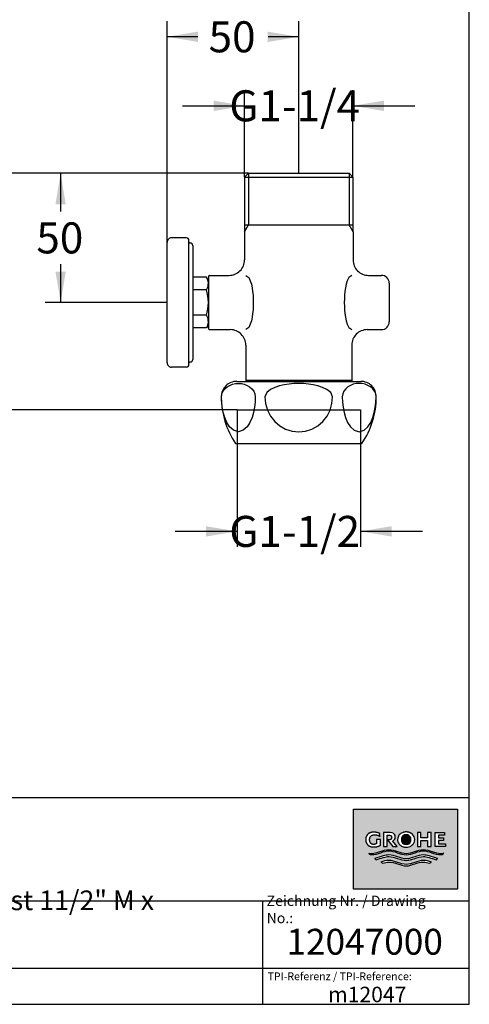
# Model space of a CAD drawing. Units: millimetres. Extents: x 7 to 203, y 5 to 291.
# Drawn here: x 116 to 203, y 5 to 195 of the extents above; entities that cross this region are included whole.
import ezdxf
from ezdxf.enums import TextEntityAlignment as Align
from ezdxf.lldxf.tags import DXFTag

# ---------------------------------------------------------------- set-up
doc = ezdxf.new("R2010")
doc.units = ezdxf.units.MM
for name, color, linetype in [('Default', 7, 'Continuous'), ('Layer1', 7, 'Continuous'), ('Layer3', 7, 'Continuous'), ('Standard', 7, 'Continuous')]:
    doc.layers.add(name, color=color, linetype=linetype)
doc.styles.add('SEACAD_Arial', font='arial.ttf')
tags = doc.linetypes.add('HIDDEN2', pattern=[4.7625, 3.175, -1.5875]).pattern_tags.tags
tags[6:7] = [DXFTag(74, 4), DXFTag(75, 0), DXFTag(340, '0'), DXFTag(46, 0.0), DXFTag(50, 0.0), DXFTag(44, 0.0), DXFTag(45, 0.0)]
tags[4:5] = [DXFTag(74, 4), DXFTag(75, 0), DXFTag(340, '0'), DXFTag(46, 0.0), DXFTag(50, 0.0), DXFTag(44, 0.0), DXFTag(45, 0.0)]
doc.dimstyles.get("Standard").update_dxf_attribs({"dimtxt": 0.18, "dimasz": 0.18, "dimexe": 0.18, "dimexo": 0.0625, "dimgap": 0.09, "dimtad": 0, "dimtih": 1, "dimtoh": 1, "dimdec": 4, "dimzin": 0, "dimdsep": 46, "dimtxsty": 'Standard', "dimcen": 0.09, "dimadec": 0, "dimazin": 0, "dimtfac": 1, "dimtdec": 4, "dimtofl": 0, "dimtmove": 0, "dimatfit": 3, "dimfxl": 0, "dimtolj": 1, "dimtzin": 0, "dimarcsym": 0})

# ---------------------------------------------------------------- blocks, each defined once
blk = doc.blocks.new('DMBLK124')
at = {"layer": 'Layer3', "linetype": 'Continuous'}
for points in [[(152.05, 95.48), (158.05, 96.48), (152.05, 97.48)], [(187.95, 95.48), (187.95, 97.48), (181.95, 96.48)]]:
    blk.add_hatch(color=7, dxfattribs=at).paths.add_polyline_path(points)
at = {"layer": 'Layer3', "color": 7, "linetype": 'Continuous'}
for p, q in [((158.05, 113.5), (158.05, 93.48)), ((181.95, 113.5), (181.95, 93.48)), ((158.05, 96.48), (146.05, 96.48)), ((193.95, 96.48), (181.95, 96.48))]:
    blk.add_line(p, q, dxfattribs=at)
at = {"layer": 'Layer3', "color": 7, "linetype": 'Continuous', "style": 'SEACAD_Arial'}
blk.add_text('G1-1/2', height=6, dxfattribs=at).set_placement((156.55, 99.48), align=Align.TOP_LEFT)
blk = doc.blocks.new('DMBLK125')
at = {"layer": 'Layer3', "linetype": 'Continuous'}
for points in [[(108.11, 159.75), (110.11, 159.75), (109.11, 165.75)], [(108.11, 126), (109.11, 120), (110.11, 126)]]:
    blk.add_hatch(color=7, dxfattribs=at).paths.add_polyline_path(points)
at = {"layer": 'Layer3', "color": 7, "linetype": 'Continuous'}
for p, q in [((160.26, 165.75), (106.11, 165.75)), ((109.11, 147.97), (109.11, 165.75)), ((109.11, 120), (109.11, 137.77)), ((158.05, 120), (106.11, 120))]:
    blk.add_line(p, q, dxfattribs=at)
at = {"layer": 'Layer3', "color": 7, "linetype": 'Continuous', "style": 'SEACAD_Arial'}
blk.add_text('92', height=6, dxfattribs=at).set_placement((104.42, 145.87), align=Align.TOP_LEFT)
blk = doc.blocks.new('DMBLK126')
at = {"layer": 'Layer3', "linetype": 'Continuous'}
for points in [[(122.91, 159.75), (124.91, 159.75), (123.91, 165.75)], [(122.91, 146.75), (123.91, 140.75), (124.91, 146.75)]]:
    blk.add_hatch(color=7, dxfattribs=at).paths.add_polyline_path(points)
at = {"layer": 'Layer3', "color": 7, "linetype": 'Continuous'}
for p, q in [((160.26, 165.75), (120.91, 165.75)), ((123.91, 165.75), (123.91, 158.35)), ((123.91, 148.15), (123.91, 140.75)), ((144.5, 140.75), (120.91, 140.75))]:
    blk.add_line(p, q, dxfattribs=at)
at = {"layer": 'Layer3', "color": 7, "linetype": 'Continuous', "style": 'SEACAD_Arial'}
blk.add_text('50', height=6, dxfattribs=at).set_placement((119.21, 156.25), align=Align.TOP_LEFT)
blk = doc.blocks.new('DMBLK127')
at = {"layer": 'Layer3', "linetype": 'Continuous'}
for points in [[(153.52, 179.8), (153.52, 177.8), (159.52, 178.8)], [(186.48, 179.8), (180.48, 178.8), (186.48, 177.8)]]:
    blk.add_hatch(color=7, dxfattribs=at).paths.add_polyline_path(points)
at = {"layer": 'Layer3', "color": 7, "linetype": 'Continuous'}
for p, q in [((159.52, 165.01), (159.52, 181.8)), ((180.48, 165.01), (180.48, 181.8)), ((147.52, 178.8), (159.52, 178.8)), ((180.48, 178.8), (192.48, 178.8))]:
    blk.add_line(p, q, dxfattribs=at)
at = {"layer": 'Layer3', "color": 7, "linetype": 'Continuous', "style": 'SEACAD_Arial'}
blk.add_text('G1-1/4', height=6, dxfattribs=at).set_placement((156.55, 181.8), align=Align.TOP_LEFT)
blk = doc.blocks.new('DMBLK128')
at = {"layer": 'Layer3', "linetype": 'Continuous'}
for points in [[(150.5, 193.15), (144.5, 192.15), (150.5, 191.15)], [(164, 193.15), (164, 191.15), (170, 192.15)]]:
    blk.add_hatch(color=7, dxfattribs=at).paths.add_polyline_path(points)
at = {"layer": 'Layer3', "color": 7, "linetype": 'Continuous'}
for p, q in [((144.5, 152.38), (144.5, 195.15)), ((170, 165.75), (170, 195.15)), ((150.45, 192.15), (144.5, 192.15)), ((170, 192.15), (164.05, 192.15))]:
    blk.add_line(p, q, dxfattribs=at)
at = {"layer": 'Layer3', "color": 7, "linetype": 'Continuous', "style": 'SEACAD_Arial'}
blk.add_text('50', height=6, dxfattribs=at).set_placement((152.55, 195.15), align=Align.TOP_LEFT)
blk = doc.blocks.new('symb_tb_GroheLogo2013_ori')
at = {"layer": 'Standard', "linetype": 'Continuous'}
h = blk.add_hatch(color=7, dxfattribs=at)
h.paths.add_polyline_path([(20.13, 15.46), (0, 15.46), (0, 0), (20.13, 0)])
edge = h.paths.add_edge_path()
edge.add_spline(control_points=[(11.47, 10.53), (11.15, 10.88), (10.7, 11.07), (9.99, 11.07), (9.8, 11.04), (9.62, 10.98), (8.94, 10.77), (8.52, 10.24), (8.52, 9.59), (8.52, 8.47), (9.56, 7.82), (10.75, 8.2), (11.94, 8.58), (12.27, 9.67), (11.47, 10.53)], knot_values=[0, 0, 0, 0, 0.576972, 0.576972, 0.808788, 0.808788, 0.808788, 0.858548, 0.858548, 0.858548, 0.929274, 0.929274, 0.929274, 1, 1, 1, 1], weights=[1.080478, 0.986883, 0.960057, 1.016048, 1.042874, 1.080478, 0.949279, 0.949279, 1.080478, 0.774643, 0.774643, 1.080478, 0.774643, 0.774643, 1.080478], degree=3, periodic=0)
h.paths.add_polyline_path([(12.35, 10.95), (12.35, 8.24), (13.05, 8.24), (13.05, 9.39), (14.3, 9.39), (14.3, 8.24), (15, 8.24), (15, 10.95), (14.3, 10.95), (14.3, 9.95), (13.05, 9.95), (13.05, 10.95)])
edge = h.paths.add_edge_path()
edge.add_line((7.09, 10.95), (5.78, 10.95))
edge.add_line((5.78, 10.95), (5.78, 8.24))
edge.add_line((5.78, 8.24), (6.5, 8.24))
edge.add_line((6.5, 8.24), (6.5, 10.43))
edge.add_line((6.5, 10.43), (6.97, 10.43))
edge.add_spline(control_points=[(6.97, 10.43), (7.07, 10.43), (7.23, 10.37), (7.31, 10.26), (7.38, 10.12), (7.38, 10), (7.38, 9.87), (7.31, 9.73), (7.23, 9.63), (7.09, 9.57), (7, 9.57)], knot_values=[0, 0, 0, 0, 0.172987, 0.334246, 0.5, 0.5, 0.5, 0.672858, 0.841031, 1, 1, 1, 1], degree=3, periodic=0)
edge.add_line((7, 9.57), (6.59, 9.57))
edge.add_line((6.59, 9.57), (7.58, 8.24))
edge.add_line((7.58, 8.24), (8.47, 8.24))
edge.add_line((8.47, 8.24), (7.57, 9.33))
edge.add_spline(control_points=[(7.57, 9.33), (7.58, 9.33), (7.58, 9.33), (7.59, 9.34), (7.62, 9.35), (7.78, 9.42), (7.93, 9.58), (8.08, 9.85), (8.08, 10.1), (8.08, 10.35), (7.93, 10.62), (7.72, 10.83), (7.35, 10.95), (7.09, 10.95)], knot_values=[0, 0, 0, 0, 0.01076, 0.01076, 0.01076, 0.057352, 0.275634, 0.5, 0.5, 0.5, 0.665754, 0.827013, 1, 1, 1, 1], degree=3, periodic=0)
edge = h.paths.add_edge_path()
edge.add_spline(control_points=[(5.1, 10.76), (4.73, 10.93), (4.33, 11.03), (3.92, 11.03), (3.51, 11.04), (2.93, 10.84), (2.61, 10.48), (2.36, 10.01), (2.36, 9.59), (2.36, 9.59), (2.36, 9.59), (2.36, 9.59), (2.36, 9.18), (2.61, 8.71), (2.93, 8.35), (3.51, 8.15), (3.92, 8.16), (4.37, 8.16), (4.8, 8.27), (5.2, 8.49)], knot_values=[0, 0, 0, 0, 0.25, 0.25, 0.25, 0.336493, 0.417123, 0.5, 0.5, 0.5, 0.500019, 0.500019, 0.500019, 0.58289, 0.663513, 0.75, 0.75, 0.75, 1, 1, 1, 1], weights=[1, 0.983216, 0.983216, 1, 1, 1, 1, 1, 1, 1, 1, 1, 1, 1, 1, 1, 1, 0.979411, 0.979411, 1], degree=3, periodic=0)
edge.add_line((5.2, 8.49), (5.2, 9.59))
edge.add_line((5.2, 9.59), (4.47, 9.59))
edge.add_line((4.47, 9.59), (4.47, 8.8))
edge.add_spline(control_points=[(4.47, 8.8), (4.28, 8.71), (4.08, 8.66), (3.87, 8.66), (3.67, 8.65), (3.38, 8.78), (3.23, 9.02), (3.11, 9.32), (3.11, 9.59), (3.11, 9.87), (3.26, 10.17), (3.46, 10.4), (3.83, 10.53), (4.09, 10.53), (4.45, 10.53), (4.8, 10.42), (5.1, 10.22)], knot_values=[0, 0, 0, 0, 0.25, 0.25, 0.25, 0.336493, 0.417123, 0.5, 0.5, 0.5, 0.582877, 0.663507, 0.75, 0.75, 0.75, 1, 1, 1, 1], weights=[1, 0.982778, 0.982778, 1, 1, 1, 1, 1, 1, 1, 1, 1, 1, 1, 0.972058, 0.972058, 1], degree=3, periodic=0)
edge.add_line((5.1, 10.22), (5.1, 10.76))
h.paths.add_polyline_path([(15.77, 8.24), (17.79, 8.24), (17.79, 8.76), (16.47, 8.76), (16.47, 9.42), (17.43, 9.42), (17.43, 9.92), (16.47, 9.92), (16.47, 10.43), (17.61, 10.43), (17.61, 10.95), (15.77, 10.95)])
edge = h.paths.add_edge_path()
edge.add_spline(control_points=[(3, 6.96), (3.07, 6.84), (3.14, 6.73), (3.23, 6.63)], knot_values=[0, 0, 0, 0, 1, 1, 1, 1], weights=[1, 0.996525, 0.996525, 1], degree=3, periodic=0)
edge.add_spline(control_points=[(3.23, 6.63), (3.33, 6.62), (4.54, 6.55), (6.86, 8.12), (9.08, 6.62), (10.19, 6.61), (11.3, 6.62), (13.52, 8.12), (15.84, 6.55), (17.05, 6.62), (17.15, 6.63)], knot_values=[0, 0, 0, 0, 0.020814, 0.261199, 0.5, 0.5, 0.5, 0.738801, 0.979186, 1, 1, 1, 1], degree=3, periodic=0)
edge.add_spline(control_points=[(17.15, 6.63), (17.24, 6.73), (17.31, 6.84), (17.38, 6.96)], knot_values=[0, 0, 0, 0, 1, 1, 1, 1], weights=[1, 0.996525, 0.996525, 1], degree=3, periodic=0)
edge.add_spline(control_points=[(17.38, 6.96), (17.21, 6.93), (15.93, 6.8), (13.53, 8.43), (10.19, 6.16), (6.84, 8.43), (4.45, 6.8), (3.17, 6.93), (3, 6.96)], knot_values=[0, 0, 0, 0, 0.034846, 0.267423, 0.5, 0.732577, 0.965154, 1, 1, 1, 1], degree=3, periodic=0)
edge = h.paths.add_edge_path()
edge.add_spline(control_points=[(4.11, 5.94), (4.19, 5.85), (4.28, 5.77), (4.37, 5.7)], knot_values=[0, 0, 0, 0, 1, 1, 1, 1], weights=[1, 0.997361, 0.997361, 1], degree=3, periodic=0)
edge.add_spline(control_points=[(4.37, 5.7), (4.84, 5.84), (5.3, 5.98), (5.76, 6.12), (6.13, 6.23), (7.61, 6.56), (9.08, 5.56), (10.19, 5.55), (11.3, 5.56), (12.77, 6.56), (14.25, 6.23), (14.61, 6.12), (15.08, 5.98), (15.54, 5.84), (16.01, 5.7)], knot_values=[0, 0, 0, 0, 0.25, 0.25, 0.25, 0.312279, 0.5, 0.5, 0.5, 0.687721, 0.75, 0.75, 0.75, 1, 1, 1, 1], degree=3, periodic=0)
edge.add_spline(control_points=[(16.01, 5.7), (16.1, 5.77), (16.19, 5.85), (16.27, 5.94)], knot_values=[0, 0, 0, 0, 1, 1, 1, 1], weights=[1, 0.997361, 0.997361, 1], degree=3, periodic=0)
edge.add_spline(control_points=[(16.27, 5.94), (15.72, 6.1), (15.17, 6.26), (14.61, 6.43), (14.25, 6.54), (12.78, 6.86), (11.3, 5.86), (9.07, 5.86), (7.6, 6.86), (6.12, 6.54), (5.76, 6.43), (5.21, 6.26), (4.66, 6.1), (4.11, 5.94)], knot_values=[0, 0, 0, 0, 0.25, 0.25, 0.25, 0.311033, 0.5, 0.5, 0.688967, 0.75, 0.75, 0.75, 1, 1, 1, 1], degree=3, periodic=0)
edge = h.paths.add_edge_path()
edge.add_line((5.31, 5.22), (5.68, 5.04))
edge.add_spline(control_points=[(5.68, 5.04), (6.08, 5.16), (7.58, 5.52), (9.08, 4.51), (10.19, 4.5), (11.3, 4.51), (12.8, 5.52), (14.3, 5.16), (14.7, 5.04)], knot_values=[0, 0, 0, 0, 0.131482, 0.5, 0.5, 0.5, 0.868518, 1, 1, 1, 1], degree=3, periodic=0)
edge.add_line((14.7, 5.04), (15.07, 5.22))
edge.add_spline(control_points=[(15.07, 5.22), (14.56, 5.4), (12.93, 5.9), (11.3, 4.8), (9.07, 4.8), (7.45, 5.9), (5.82, 5.4), (5.31, 5.22)], knot_values=[0, 0, 0, 0, 0.15751, 0.5, 0.5, 0.84249, 1, 1, 1, 1], degree=3, periodic=0)
h = blk.add_hatch(color=7, dxfattribs=at)
edge = h.paths.add_edge_path()
edge.add_spline(control_points=[(10.19, 10.53), (9.94, 10.54), (9.59, 10.41), (9.41, 10.17), (9.26, 9.87), (9.26, 9.59), (9.26, 9.32), (9.41, 9.01), (9.59, 8.78), (9.94, 8.65), (10.19, 8.65), (10.43, 8.65), (10.78, 8.78), (10.96, 9.01), (11.11, 9.32), (11.11, 9.59), (11.11, 9.87), (10.96, 10.17), (10.72, 10.39), (10.43, 10.54), (10.19, 10.53)], knot_values=[0, 0, 0, 0, 0.086493, 0.167123, 0.25, 0.25, 0.25, 0.332877, 0.413507, 0.5, 0.5, 0.5, 0.586493, 0.667123, 0.75, 0.75, 0.75, 0.832877, 0.913507, 1, 1, 1, 1], degree=3, periodic=0)
at = {"layer": 'Layer1', "color": 7, "linetype": 'Continuous'}
for p, q in [((5.2, 9.59), (4.47, 9.59)), ((4.47, 9.59), (4.47, 8.8)), ((5.1, 10.22), (5.1, 10.76)), ((5.2, 8.49), (5.2, 9.59)), ((5.78, 10.95), (5.78, 8.24)), ((7.09, 10.95), (5.78, 10.95)), ((6.5, 8.24), (6.5, 10.43)), ((6.5, 10.43), (6.97, 10.43)), ((7, 9.57), (6.59, 9.57)), ((6.59, 9.57), (7.58, 8.24)), ((12.35, 10.95), (12.35, 8.24)), ((13.05, 10.95), (12.35, 10.95)), ((13.05, 9.95), (13.05, 10.95)), ((14.3, 9.95), (13.05, 9.95)), ((14.3, 10.95), (14.3, 9.95)), ((15, 10.95), (14.3, 10.95)), ((15, 8.24), (15, 10.95)), ((15.77, 10.95), (17.61, 10.95)), ((15.77, 8.24), (15.77, 10.95)), ((16.47, 10.43), (16.47, 9.92)), ((17.61, 10.43), (16.47, 10.43)), ((16.47, 9.92), (17.43, 9.92)), ((17.43, 9.92), (17.43, 9.42)), ((17.61, 10.95), (17.61, 10.43)), ((5.78, 8.24), (6.5, 8.24)), ((8.47, 8.24), (7.57, 9.33)), ((7.58, 8.24), (8.47, 8.24)), ((12.35, 8.24), (13.05, 8.24)), ((13.05, 9.39), (14.3, 9.39)), ((13.05, 8.24), (13.05, 9.39)), ((14.3, 9.39), (14.3, 8.24)), ((14.3, 8.24), (15, 8.24)), ((17.79, 8.24), (15.77, 8.24)), ((17.43, 9.42), (16.47, 9.42)), ((16.47, 9.42), (16.47, 8.76)), ((16.47, 8.76), (17.79, 8.76)), ((17.79, 8.76), (17.79, 8.24)), ((5.31, 5.22), (5.68, 5.04)), ((14.7, 5.04), (15.07, 5.22))]:
    blk.add_line(p, q, dxfattribs=at)
for points, weights, knots in [([(5.1, 10.76), (4.73, 10.93), (4.33, 11.03), (3.92, 11.03), (3.51, 11.04), (2.93, 10.84), (2.61, 10.48), (2.36, 10.01), (2.36, 9.59), (2.36, 9.59), (2.36, 9.59), (2.36, 9.59), (2.36, 9.18), (2.61, 8.71), (2.93, 8.35), (3.51, 8.15), (3.92, 8.16), (4.37, 8.16), (4.8, 8.27), (5.2, 8.49)], [1, 0.98321587479, 0.98321587479, 1, 1, 1, 1, 1, 1, 1, 1, 1, 1, 1, 1, 1, 1, 0.979410758195, 0.979410758195, 1], [0, 0, 0, 0, 0.25, 0.25, 0.25, 0.336493, 0.417123, 0.5, 0.5, 0.5, 0.500019, 0.500019, 0.500019, 0.58289, 0.663513, 0.75, 0.75, 0.75, 1, 1, 1, 1]), ([(4.47, 8.8), (4.28, 8.71), (4.08, 8.66), (3.87, 8.66), (3.67, 8.65), (3.38, 8.78), (3.23, 9.02), (3.11, 9.32), (3.11, 9.59), (3.11, 9.87), (3.26, 10.17), (3.46, 10.4), (3.83, 10.53), (4.09, 10.53), (4.45, 10.53), (4.8, 10.42), (5.1, 10.22)], [1, 0.982778304235, 0.982778304235, 1, 1, 1, 1, 1, 1, 1, 1, 1, 1, 1, 0.972058195946, 0.972058195946, 1], [0, 0, 0, 0, 0.25, 0.25, 0.25, 0.336493, 0.417123, 0.5, 0.5, 0.5, 0.582877, 0.663507, 0.75, 0.75, 0.75, 1, 1, 1, 1]), ([(11.47, 10.53), (12.27, 9.67), (11.94, 8.58), (10.75, 8.2), (9.56, 7.82), (8.52, 8.47), (8.52, 9.59), (8.52, 10.24), (8.94, 10.77), (9.62, 10.98), (9.8, 11.04), (9.99, 11.07), (10.7, 11.07), (11.15, 10.88), (11.47, 10.53)], [1.0804778921, 0.77464325295, 0.77464325295, 1.0804778921, 0.77464325295, 0.77464325295, 1.0804778921, 0.9492789189, 0.9492789189, 1.0804778921, 1.04287400704, 1.01604804301, 0.96005683992, 0.986882803952, 1.0804778921], [0, 0, 0, 0, 0.070726, 0.070726, 0.070726, 0.141452, 0.141452, 0.141452, 0.191212, 0.191212, 0.191212, 0.423028, 0.423028, 1, 1, 1, 1])]:
    blk.add_rational_spline(points, weights, degree=3, knots=knots, dxfattribs=at)
for points, knots in [([(6.97, 10.43), (7.07, 10.43), (7.23, 10.37), (7.31, 10.26), (7.38, 10.12), (7.38, 10), (7.38, 9.87), (7.31, 9.73), (7.23, 9.63), (7.09, 9.57), (7, 9.57)], [0, 0, 0, 0, 0.172987, 0.334246, 0.5, 0.5, 0.5, 0.672858, 0.841031, 1, 1, 1, 1]), ([(7.57, 9.33), (7.58, 9.33), (7.58, 9.33), (7.59, 9.34), (7.62, 9.35), (7.78, 9.42), (7.93, 9.58), (8.08, 9.85), (8.08, 10.1), (8.08, 10.35), (7.93, 10.62), (7.72, 10.83), (7.35, 10.95), (7.09, 10.95)], [0, 0, 0, 0, 0.01076, 0.01076, 0.01076, 0.057352, 0.275634, 0.5, 0.5, 0.5, 0.665754, 0.827013, 1, 1, 1, 1]), ([(10.19, 10.53), (10.43, 10.54), (10.72, 10.39), (10.96, 10.17), (11.11, 9.87), (11.11, 9.59), (11.11, 9.32), (10.96, 9.01), (10.78, 8.78), (10.43, 8.65), (10.19, 8.65), (9.94, 8.65), (9.59, 8.78), (9.41, 9.01), (9.26, 9.32), (9.26, 9.59), (9.26, 9.87), (9.41, 10.17), (9.59, 10.41), (9.94, 10.54), (10.19, 10.53)], [0, 0, 0, 0, 0.086493, 0.167123, 0.25, 0.25, 0.25, 0.332877, 0.413507, 0.5, 0.5, 0.5, 0.586493, 0.667123, 0.75, 0.75, 0.75, 0.832877, 0.913507, 1, 1, 1, 1]), ([(3, 6.96), (3.17, 6.93), (4.45, 6.8), (6.84, 8.43), (10.19, 6.16), (13.53, 8.43), (15.93, 6.8), (17.21, 6.93), (17.38, 6.96)], [0, 0, 0, 0, 0.034846, 0.267423, 0.5, 0.732577, 0.965154, 1, 1, 1, 1]), ([(17.15, 6.63), (17.05, 6.62), (15.84, 6.55), (13.52, 8.12), (11.3, 6.62), (10.19, 6.61), (9.08, 6.62), (6.86, 8.12), (4.54, 6.55), (3.33, 6.62), (3.23, 6.63)], [0, 0, 0, 0, 0.020814, 0.261199, 0.5, 0.5, 0.5, 0.738801, 0.979186, 1, 1, 1, 1]), ([(16.27, 5.94), (15.72, 6.1), (15.17, 6.26), (14.61, 6.43), (14.25, 6.54), (12.78, 6.86), (11.3, 5.86), (9.07, 5.86), (7.6, 6.86), (6.12, 6.54), (5.76, 6.43), (5.21, 6.26), (4.66, 6.1), (4.11, 5.94)], [0, 0, 0, 0, 0.25, 0.25, 0.25, 0.311033, 0.5, 0.5, 0.688967, 0.75, 0.75, 0.75, 1, 1, 1, 1]), ([(4.37, 5.7), (4.84, 5.84), (5.3, 5.98), (5.76, 6.12), (6.13, 6.23), (7.61, 6.56), (9.08, 5.56), (10.19, 5.55), (11.3, 5.56), (12.77, 6.56), (14.25, 6.23), (14.61, 6.12), (15.08, 5.98), (15.54, 5.84), (16.01, 5.7)], [0, 0, 0, 0, 0.25, 0.25, 0.25, 0.312279, 0.5, 0.5, 0.5, 0.687721, 0.75, 0.75, 0.75, 1, 1, 1, 1]), ([(15.07, 5.22), (14.56, 5.4), (12.93, 5.9), (11.3, 4.8), (9.07, 4.8), (7.45, 5.9), (5.82, 5.4), (5.31, 5.22)], [0, 0, 0, 0, 0.15751, 0.5, 0.5, 0.84249, 1, 1, 1, 1]), ([(5.68, 5.04), (6.08, 5.16), (7.58, 5.52), (9.08, 4.51), (10.19, 4.5), (11.3, 4.51), (12.8, 5.52), (14.3, 5.16), (14.7, 5.04)], [0, 0, 0, 0, 0.131482, 0.5, 0.5, 0.5, 0.868518, 1, 1, 1, 1])]:
    blk.add_open_spline(points, degree=3, knots=knots, dxfattribs=at)
for points, weights in [([(3.23, 6.63), (3.14, 6.73), (3.07, 6.84), (3, 6.96)], [1, 0.996524898131, 0.996524898131, 1]), ([(4.11, 5.94), (4.19, 5.85), (4.28, 5.77), (4.37, 5.7)], [1, 0.997360588448, 0.997360588448, 1]), ([(16.01, 5.7), (16.1, 5.77), (16.19, 5.85), (16.27, 5.94)], [1, 0.997360588448, 0.997360588448, 1]), ([(17.38, 6.96), (17.31, 6.84), (17.24, 6.73), (17.15, 6.63)], [1, 0.996524898131, 0.996524898131, 1])]:
    blk.add_rational_spline(points, weights, degree=3, dxfattribs=at)
at = {"layer": 'Standard', "color": 7, "linetype": 'Continuous'}
for p, q in [((0, 0), (0, 15.46)), ((0, 15.46), (20.13, 15.46)), ((20.13, 15.46), (20.13, 0)), ((20.13, 0), (0, 0))]:
    blk.add_line(p, q, dxfattribs=at)

msp = doc.modelspace()

# ---------------------------------------------------------------- linework, layer by layer
at = {"color": 7, "linetype": 'Continuous'}
for p, q in [((159.522, 165.01), (160.262, 165.75)), ((160.262, 165.75), (179.738, 165.75)), ((160.262, 165.75), (160.262, 155.75)), ((179.738, 165.75), (179.738, 155.75)), ((180.4775, 165.01), (179.738, 165.75)), ((159.522, 165.01), (159.522, 154.469)), ((159.522, 165.01), (180.4775, 165.01)), ((180.4775, 165.01), (180.4775, 154.469)), ((159.5, 154.43), (160.262, 155.75)), ((159.5, 154.43), (159.5, 149)), ((159.522, 155.75), (180.4775, 155.75)), ((180.5, 154.43), (179.738, 155.75)), ((180.5, 154.43), (180.5, 149)), ((144.5, 129.125), (144.5, 152.375)), ((148.25, 153.25), (145.375, 153.25)), ((148.75, 128.75), (148.75, 152.75)), ((149.5, 151.75), (149.5, 129.75)), ((152.12, 145.657), (149.5, 145.657)), ((152.5, 145), (152.12, 145.657)), ((152.5, 145.75), (152.5, 135.75)), ((152.75, 146), (156.5, 146)), ((159.75, 146), (160.303807, 145.600036)), ((160.303807, 145.600036), (160.61349, 144.962105)), ((160.61349, 144.962105), (160.820319, 144.281818)), ((179.38651, 144.962105), (179.179681, 144.281818)), ((179.696193, 145.600036), (179.38651, 144.962105)), ((180.25, 146), (179.696193, 145.600036)), ((183.5, 146), (186, 146)), ((152.12, 143.204), (149.5, 143.204)), ((160.820319, 144.281818), (160.967399, 143.585828)), ((160.967399, 143.585828), (161.071937, 142.882022)), ((161.071937, 142.882022), (161.142363, 142.173986)), ((178.928063, 142.882022), (178.857637, 142.173986)), ((179.032601, 143.585828), (178.928063, 142.882022)), ((179.179681, 144.281818), (179.032601, 143.585828)), ((187.5, 144.5), (187.5, 137)), ((161.142363, 142.173986), (161.183171, 141.46348)), ((161.183171, 141.46348), (161.196591, 140.751978)), ((178.816829, 141.46348), (178.803409, 140.751978)), ((178.857637, 142.173986), (178.816829, 141.46348)), ((161.142752, 139.33103), (161.072538, 138.622891)), ((161.183322, 140.040539), (161.142752, 139.33103)), ((161.196591, 140.751978), (161.183322, 140.040539)), ((178.803409, 140.751978), (178.816678, 140.040539)), ((178.816678, 140.040539), (178.857248, 139.33103)), ((178.857248, 139.33103), (178.927462, 138.622891)), ((152.12, 138.296), (149.5, 138.296)), ((160.821388, 137.222452), (160.614825, 136.541505)), ((160.968196, 137.918686), (160.821388, 137.222452)), ((161.072538, 138.622891), (160.968196, 137.918686)), ((178.927462, 138.622891), (179.031804, 137.918686)), ((179.031804, 137.918686), (179.178612, 137.222452)), ((179.178612, 137.222452), (179.385175, 136.541505)), ((152.12, 135.843), (149.5, 135.843)), ((152.5, 136.5), (152.12, 135.843)), ((152.75, 135.5), (156.75, 135.5)), ((160.305281, 135.902184), (159.75, 135.5)), ((160.614825, 136.541505), (160.305281, 135.902184)), ((179.385175, 136.541505), (179.694719, 135.902184)), ((179.694719, 135.902184), (180.25, 135.5)), ((183.25, 135.5), (186, 135.5)), ((159.75, 132.5), (159.75, 125.5)), ((180.25, 132.5), (180.25, 125.5)), ((148.25, 128.25), (145.375, 128.25)), ((159.75, 125.75), (180.25, 125.75)), ((155.34639, 123.599035), (155.693724, 124.059276)), ((155.693724, 124.059276), (156.129865, 124.436959)), ((156.129865, 124.436959), (156.627959, 124.728441)), ((156.627959, 124.728441), (157.167274, 124.934585)), ((157.167274, 124.934585), (157.731701, 125.057295)), ((157.731701, 125.057295), (158.308657, 125.098076)), ((158, 125.5), (182, 125.5)), ((158.308657, 125.098076), (158.884131, 125.057506)), ((158.884131, 125.057506), (159.447794, 124.93525)), ((159.447794, 124.93525), (159.987262, 124.729437)), ((159.987262, 124.729437), (160.485626, 124.438253)), ((160.485626, 124.438253), (160.922107, 124.060845)), ((160.922107, 124.060845), (161.269904, 123.600769)), ((164.546408, 123.93316), (163.817806, 123.345777)), ((165.390714, 124.342673), (164.546408, 123.93316)), ((166.282122, 124.637167), (165.390714, 124.342673)), ((167.197609, 124.847337), (166.282122, 124.637167)), ((168.125906, 124.989063), (167.197609, 124.847337)), ((169.06135, 125.071164), (168.125906, 124.989063)), ((170, 125.098076), (169.06135, 125.071164)), ((170.940155, 125.071077), (170, 125.098076)), ((171.875738, 124.988868), (170.940155, 125.071077)), ((172.803918, 124.847049), (171.875738, 124.988868)), ((173.719001, 124.636858), (172.803918, 124.847049)), ((174.610156, 124.342329), (173.719001, 124.636858)), ((175.453899, 123.932975), (174.610156, 124.342329)), ((176.181912, 123.346103), (175.453899, 123.932975)), ((179.077893, 124.060845), (178.730096, 123.600769)), ((179.514374, 124.438253), (179.077893, 124.060845)), ((180.012738, 124.729437), (179.514374, 124.438253)), ((180.552206, 124.93525), (180.012738, 124.729437)), ((181.115869, 125.057506), (180.552206, 124.93525)), ((181.691343, 125.098076), (181.115869, 125.057506)), ((182.268299, 125.057295), (181.691343, 125.098076)), ((182.832726, 124.934585), (182.268299, 125.057295)), ((183.372041, 124.728441), (182.832726, 124.934585)), ((183.870135, 124.436959), (183.372041, 124.728441)), ((184.306276, 124.059276), (183.870135, 124.436959)), ((184.65361, 123.599035), (184.306276, 124.059276)), ((155.039483, 122.5), (155.119172, 123.070145)), ((155.076585, 121.483863), (155.039483, 122.5)), ((155.119172, 123.070145), (155.34639, 123.599035)), ((161.269904, 123.600769), (161.497797, 123.071361)), ((161.497797, 123.071361), (161.577831, 122.5)), ((161.577831, 122.5), (161.540873, 121.485811)), ((163.817806, 123.345777), (163.461652, 122.5)), ((163.461652, 122.5), (163.583249, 121.201598)), ((176.538348, 122.5), (176.181912, 123.346103)), ((176.416832, 121.202024), (176.538348, 122.5)), ((178.502203, 123.071361), (178.422169, 122.5)), ((178.422169, 122.5), (178.459127, 121.485811)), ((178.730096, 123.600769), (178.502203, 123.071361)), ((184.880828, 123.070145), (184.65361, 123.599035)), ((184.960517, 122.5), (184.880828, 123.070145)), ((184.923415, 121.483863), (184.960517, 122.5)), ((155.189414, 120.47512), (155.076585, 121.483863)), ((155.383642, 119.47915), (155.189414, 120.47512)), ((161.428221, 120.477232), (161.23415, 119.481131)), ((161.540873, 121.485811), (161.428221, 120.477232)), ((163.583249, 121.201598), (163.944694, 119.948498)), ((176.055161, 119.94813), (176.416832, 121.202024)), ((178.459127, 121.485811), (178.571779, 120.477232)), ((178.571779, 120.477232), (178.76585, 119.481131)), ((184.616358, 119.47915), (184.810586, 120.47512)), ((184.810586, 120.47512), (184.923415, 121.483863)), ((155.670348, 118.505825), (155.383642, 119.47915)), ((156.068782, 117.573181), (155.670348, 118.505825)), ((160.947547, 118.507471), (160.548837, 117.573775)), ((161.23415, 119.481131), (160.947547, 118.507471)), ((163.944694, 119.948498), (164.535296, 118.786328)), ((164.535296, 118.786328), (165.337387, 117.758225)), ((174.661346, 117.756893), (175.463841, 118.78497)), ((175.463841, 118.78497), (176.055161, 119.94813)), ((178.76585, 119.481131), (179.052453, 118.507471)), ((179.052453, 118.507471), (179.451163, 117.573775)), ((183.931218, 117.573181), (184.329652, 118.505825)), ((184.329652, 118.505825), (184.616358, 119.47915)), ((156.612217, 116.718086), (156.068782, 117.573181)), ((157.352689, 116.031772), (156.612217, 116.718086)), ((160.005237, 116.718263), (159.263969, 116.031358)), ((160.548837, 117.573775), (160.005237, 116.718263)), ((165.337387, 117.758225), (166.324939, 116.905706)), ((166.324939, 116.905706), (167.461478, 116.266728)), ((167.461478, 116.266728), (168.703575, 115.87042)), ((171.296376, 115.87041), (172.537823, 116.266423)), ((172.537823, 116.266423), (173.674348, 116.905205)), ((173.674348, 116.905205), (174.661346, 117.756893)), ((179.451163, 117.573775), (179.994763, 116.718263)), ((179.994763, 116.718263), (180.736031, 116.031358)), ((182.647311, 116.031772), (183.387783, 116.718086)), ((183.387783, 116.718086), (183.931218, 117.573181)), ((158.308657, 115.736126), (157.352689, 116.031772)), ((159.263969, 116.031358), (158.308657, 115.736126)), ((168.703575, 115.87042), (170, 115.736126)), ((170, 115.736126), (171.296376, 115.87041)), ((180.736031, 116.031358), (181.691343, 115.736126)), ((181.691343, 115.736126), (182.647311, 116.031772)), ((157.771, 113.5), (182.2288, 113.5))]:
    msp.add_line(p, q, dxfattribs=at)
at = {"color": 7, "linetype": 'HIDDEN2'}
for p, q in [((158.049, 120), (181.9508, 120)), ((158.049, 120), (158.049, 113.5)), ((181.9508, 120), (181.9508, 113.5))]:
    msp.add_line(p, q, dxfattribs=at)
at = {"color": 7, "linetype": 'Continuous'}
for centre, radius, start, end in [((145.375, 152.375), 0.875, 90.000079, 180.000157), ((148.25, 152.75), 0.5, 0, 90.000079), ((149, 152.5), 0.25, 180.000143, 270.000229), ((149, 151.75), 0.5, 0, 90.000079), ((156.5, 149), 3, 269.999921, 0), ((183.5, 149), 3, 180.000143, 270.000229), ((150.32756, 144.430603), 2.172445, 325.61562, 25.615673), ((152.75, 145.75), 0.25, 90.000079, 180.000157), ((186, 144.5), 1.5, 0, 90.000079), ((144.379623, 140.75), 8.120378, 342.41197, 17.58803), ((150.32756, 137.069397), 2.172445, 334.384327, 34.38438), ((152.75, 135.75), 0.25, 180.000143, 270.000229), ((156.75, 132.5), 3, 0, 90.000079), ((183.25, 132.5), 3, 90.000079, 180.000157), ((186, 137), 1.5, 269.999921, 0), ((149, 129.75), 0.5, 269.999921, 0), ((145.375, 129.125), 0.875, 180.000143, 270.000229), ((148.25, 128.75), 0.5, 269.999921, 0), ((149, 129), 0.25, 90.000079, 180.000157), ((158, 122.5), 3, 90.000079, 180.000157), ((182, 122.5), 3, 0, 90.000079), ((171, 122.5), 16, 180.000143, 214.229037), ((169, 122.5), 16, 325.771106, 0)]:
    msp.add_arc(centre, radius, start, end, dxfattribs=at)
at = {"layer": 'Default', "color": 7, "linetype": 'Continuous'}
for p, q in [((203.005, 5), (203.004869, 291)), ((6.6, 45), (203.004869, 45)), ((6.6, 25), (203.004869, 25)), ((163, 25), (163, 5)), ((25, 12), (203.004869, 12))]:
    msp.add_line(p, q, dxfattribs=at)
at = {"layer": 'Standard', "color": 7, "linetype": 'Continuous'}
msp.add_line((6.6, 5), (203.004869, 5), dxfattribs=at)

# ---------------------------------------------------------------- block references
at = {"layer": 'Default', "color": 7}
msp.add_blockref('symb_tb_GroheLogo2013_ori', (180.6, 27.27), dxfattribs=at)

# ---------------------------------------------------------------- texts
at = {"layer": 'Default', "char_height": 2.5}
for s, insert, width, attachment_point in [('{\\fSolid Edge ISO|b0||i0||c0|p34;\\C7;\\H3.8;\\W1.;Abgangsbogen 1" fest 11/2" M x 11/4" A}', (104, 21.95), 78, 5), ('{\\fArial|b0||i0||c0|p34;\\C7;\\H2.;\\W1.;Zeichnung Nr. / Drawing No.:}', (163.776357, 23.358904), 36.08696652, 4), ('{\\fSolid Edge ISO|b0||i0||c0|p34;\\C7;\\H5.;\\W1.;12047000}', (182.75, 17.1), 39.5, 5), ('{\\fArial|b0||i0||c0|p34;\\C7;\\H1.5;\\W1.;TPI-Referenz / TPI-Reference:}', (177.916712, 10.419145), 28.4674013, 5), ('{\\fArial|b0||i0||c0|p34;\\C7;\\H3.;\\W1.;m12047}', (183.25, 6.9), 37.5, 5)]:
    msp.add_mtext(s, dxfattribs=dict(at, insert=insert, width=width, attachment_point=attachment_point))

# ---------------------------------------------------------------- dimensions: what is measured, and where the dimension line sits
at = {"layer": 'Layer3', "color": 7, "linetype": 'Continuous'}
for base, p1, p2, text, picture, middle in [((144.5, 192.145857), (170, 165.75), (144.5, 152.375), '\\A1;<>', 'DMBLK128', (157.25, 192.145857)), ((158.049, 96.484575), (181.9508, 113.5), (158.049, 113.5), '\\A1;G1-1/2 {}', 'DMBLK124', (169.9999, 96.484575))]:
    dim = msp.add_linear_dim(base=base, p1=p1, p2=p2, text=text, dimstyle='Standard', dxfattribs=at)
    dim.commit()
    dim.dimension.update_dxf_attribs({"geometry": picture, "text_midpoint": middle, "dimtype": 160})
for base, p1, p2, angle, text, picture, middle, dimtype in [((159.522, 178.804101), (159.522, 165.01), (180.4775, 165.01), 0, '\\A1;G1-1/4 {}', 'DMBLK127', (169.99975, 178.804101), 161), ((109.111344, 165.75), (158.049, 120), (160.262, 165.75), 90, '\\A1;<>', 'DMBLK125', (109.111344, 142.875), 160), ((123.906162, 140.75), (160.262, 165.75), (144.5, 140.75), 90, '\\A1;<>', 'DMBLK126', (123.906162, 153.25), 160)]:
    dim = msp.add_linear_dim(base=base, p1=p1, p2=p2, angle=angle, text=text, dimstyle='Standard', dxfattribs=at)
    dim.commit()
    dim.dimension.update_dxf_attribs({"geometry": picture, "text_midpoint": middle, "dimtype": dimtype})

doc.saveas('drawing.dxf')
